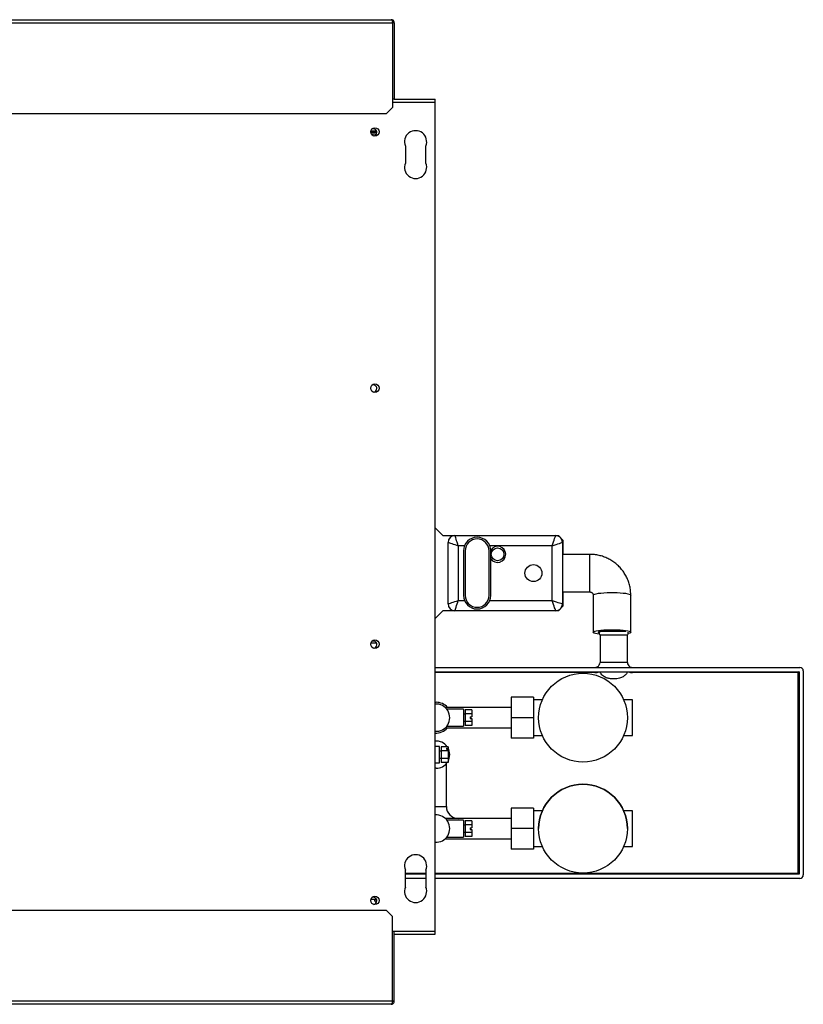
# Model space of a CAD drawing. Units: millimetres. Extents: x 320 to 4729, y 306 to 2759.
# Drawn here: x 3325 to 3784, y 306 to 882 of the extents above; entities that cross this region are included whole.
import ezdxf

# ---------------------------------------------------------------- set-up
doc = ezdxf.new("R2010")
doc.units = ezdxf.units.MM

msp = doc.modelspace()

# ---------------------------------------------------------------- linework, layer by layer
at = {"color": 7, "linetype": 'Continuous', "lineweight": 25}
for p, q in [((2947.95, 882.4), (3542.45, 882.4)), ((2947.23, 880.6), (3543.18, 880.6)), ((3543.18, 880.6), (3543.18, 830.95)), ((3544.25, 880.6), (3543.25, 880.6)), ((3543.25, 880.6), (3543.25, 835.9)), ((3544.25, 880.6), (3544.25, 835.9)), ((3539.63, 827.4), (3543.18, 830.95)), ((3543.18, 835.9), (3543.25, 835.9)), ((3544.25, 835.9), (3543.25, 835.9)), ((3544.25, 835.9), (3568.2, 835.9)), ((3568.2, 834.1), (3568.2, 835.9)), ((3568.2, 348.7), (3568.2, 834.1)), ((2950.78, 827.4), (3539.63, 827.4)), ((3534.05, 816.4), (3530.47, 816.4)), ((3533.8, 815.4), (3530.79, 815.4)), ((3550.75, 808.4), (3550.75, 798.4)), ((3562.75, 798.4), (3562.75, 808.4)), ((3568.2, 584.85), (3572.75, 580.3)), ((3572.75, 580.3), (3579.75, 580.3)), ((3579.75, 580.3), (3638.75, 580.3)), ((3638.75, 580.3), (3640.43, 580.3)), ((3643.25, 577.47), (3640.43, 580.3)), ((3643.25, 569.3), (3643.25, 577.47)), ((3575.75, 540.3), (3575.75, 576.3)), ((3581.75, 574.3), (3581.75, 542.3)), ((3585.34, 574.3), (3581.75, 574.3)), ((3584.75, 571.3), (3584.75, 545.3)), ((3585.75, 571.3), (3585.75, 545.3)), ((3599.75, 545.3), (3599.75, 571.3)), ((3636.75, 574.3), (3600.17, 574.3)), ((3600.75, 545.3), (3600.75, 571.3)), ((3636.75, 542.3), (3636.75, 574.3)), ((3642.75, 576.3), (3642.75, 540.3)), ((3658.75, 569.3), (3642.75, 569.3)), ((3581.75, 542.3), (3585.34, 542.3)), ((3600.17, 542.3), (3636.75, 542.3)), ((3642.75, 547.3), (3658.75, 547.3)), ((3643.25, 539.12), (3643.25, 547.3)), ((3660.75, 545.42), (3660.75, 523.64)), ((3682.75, 523.64), (3682.75, 545.42)), ((3572.75, 536.3), (3568.2, 531.75)), ((3579.75, 536.3), (3572.75, 536.3)), ((3638.75, 536.3), (3579.75, 536.3)), ((3640.43, 536.3), (3638.75, 536.3)), ((3640.43, 536.3), (3643.25, 539.12)), ((3664.75, 524.18), (3664.75, 524.16)), ((3672.75, 524.16), (3664.75, 524.16)), ((3664.75, 521.93), (3664.75, 506.05)), ((3672.75, 521.93), (3664.75, 521.93)), ((3679.87, 524.16), (3672.75, 524.16)), ((3680.75, 521.93), (3672.75, 521.93)), ((3680.75, 506.05), (3680.75, 521.93)), ((3533.83, 517.34), (3530.55, 517.34)), ((3568.2, 503.05), (3781.75, 503.05)), ((3568.2, 500.55), (3781.25, 500.55)), ((3661.75, 500.55), (3661.75, 500.05)), ((3683.75, 500.05), (3683.75, 500.55)), ((3780.75, 500.05), (3683.75, 500.05)), ((3780.75, 382.55), (3780.75, 500.05)), ((3781.25, 500.55), (3781.25, 382.05)), ((3783.75, 501.05), (3783.75, 381.55)), ((3625.75, 485.64), (3612.75, 485.64)), ((3612.75, 485.64), (3612.75, 473.64)), ((3625.75, 485.64), (3625.75, 473.64)), ((3568.2, 482.62), (3568.75, 482.64)), ((3612.75, 479.64), (3574.08, 479.64)), ((3584.75, 478.64), (3575.04, 478.64)), ((3584.75, 478.64), (3584.75, 468.64)), ((3630.96, 484.11), (3625.75, 484.11)), ((3683.75, 484.11), (3678.55, 484.11)), ((3683.75, 463.16), (3683.75, 484.11)), ((3585.75, 475.64), (3584.75, 475.64)), ((3589.75, 478.26), (3585.75, 478.26)), ((3585.75, 478.26), (3585.75, 475.95)), ((3585.75, 475.95), (3585.75, 471.33)), ((3589.75, 475.95), (3585.75, 475.95)), ((3588.75, 474.14), (3589.75, 474.14)), ((3588.75, 474.14), (3588.75, 473.14)), ((3588.75, 473.14), (3589.75, 473.14)), ((3589.75, 478.26), (3589.75, 475.95)), ((3589.75, 475.95), (3589.75, 474.14)), ((3589.75, 473.14), (3589.75, 471.33)), ((3625.75, 473.64), (3612.75, 473.64)), ((3612.75, 473.64), (3612.75, 461.64)), ((3625.75, 473.64), (3625.75, 461.64)), ((3574.1, 467.64), (3612.75, 467.64)), ((3575.01, 468.64), (3584.75, 468.64)), ((3584.75, 471.64), (3585.75, 471.64)), ((3589.75, 471.33), (3585.75, 471.33)), ((3585.75, 471.33), (3585.75, 469.02)), ((3589.75, 469.02), (3585.75, 469.02)), ((3589.75, 471.33), (3589.75, 469.02)), ((3625.75, 461.64), (3612.75, 461.64)), ((3625.75, 463.16), (3630.96, 463.16)), ((3678.55, 463.16), (3683.75, 463.16)), ((3570.75, 456.74), (3568.2, 456.74)), ((3570.75, 449.61), (3570.75, 456.74)), ((3575.75, 456.61), (3571.75, 456.61)), ((3571.75, 456.61), (3571.75, 454.3)), ((3574.75, 455.7), (3575.75, 455.7)), ((3574.75, 455.7), (3574.75, 455.2)), ((3575.75, 456.61), (3575.75, 455.7)), ((3575.75, 455.2), (3575.75, 455.7)), ((3571.75, 453.99), (3570.75, 453.99)), ((3570.75, 449.99), (3571.75, 449.99)), ((3575.75, 454.3), (3571.75, 454.3)), ((3571.75, 454.3), (3571.75, 449.68)), ((3574.75, 455.2), (3575.75, 455.2)), ((3575.75, 455.2), (3575.75, 454.3)), ((3575.75, 454.3), (3575.75, 449.68)), ((3568.2, 447.24), (3570.75, 447.24)), ((3568.75, 443.99), (3568.2, 444.01)), ((3570.75, 447.24), (3570.75, 449.61)), ((3575.75, 449.68), (3571.75, 449.68)), ((3571.75, 449.68), (3571.75, 447.37)), ((3575.75, 447.37), (3571.75, 447.37)), ((3574.75, 421.69), (3574.75, 446.66)), ((3575.75, 449.68), (3575.75, 447.37)), ((3625.75, 420.69), (3612.75, 420.69)), ((3612.75, 420.69), (3612.75, 420.69)), ((3625.75, 420.69), (3612.75, 420.69)), ((3612.75, 420.69), (3612.75, 408.69)), ((3625.75, 420.69), (3625.75, 420.69)), ((3625.75, 420.69), (3625.75, 408.69)), ((3630.96, 419.16), (3625.75, 419.16)), ((3630.96, 419.16), (3625.75, 419.16)), ((3683.75, 419.16), (3678.55, 419.16)), ((3683.75, 419.16), (3678.55, 419.16)), ((3683.75, 398.21), (3683.75, 419.16)), ((3612.75, 414.69), (3574.08, 414.69)), ((3584.75, 413.69), (3575.04, 413.69)), ((3612.75, 414.69), (3581.75, 414.69)), ((3584.75, 413.69), (3584.75, 403.69)), ((3585.75, 410.69), (3584.75, 410.69)), ((3589.75, 413.3), (3585.75, 413.3)), ((3585.75, 413.3), (3585.75, 410.99)), ((3585.75, 410.99), (3585.75, 406.38)), ((3589.75, 410.99), (3585.75, 410.99)), ((3589.75, 413.3), (3589.75, 410.99)), ((3589.75, 410.99), (3589.75, 409.19)), ((3575.01, 403.69), (3584.75, 403.69)), ((3584.75, 406.69), (3585.75, 406.69)), ((3589.75, 406.38), (3585.75, 406.38)), ((3585.75, 406.38), (3585.75, 404.07)), ((3589.75, 404.07), (3585.75, 404.07)), ((3588.75, 409.19), (3588.75, 408.19)), ((3588.75, 409.19), (3589.75, 409.19)), ((3588.75, 408.19), (3589.75, 408.19)), ((3589.75, 408.19), (3589.75, 406.38)), ((3589.75, 406.38), (3589.75, 404.07)), ((3625.75, 408.69), (3612.75, 408.69)), ((3612.75, 408.69), (3612.75, 396.69)), ((3625.75, 408.69), (3625.75, 396.69)), ((3628.75, 408.68), (3628.75, 408.68)), ((3680.75, 408.68), (3680.75, 408.68)), ((3574.1, 402.69), (3612.75, 402.69)), ((3625.75, 398.21), (3630.96, 398.21)), ((3678.55, 398.21), (3683.75, 398.21)), ((3625.75, 396.69), (3612.75, 396.69)), ((3550.75, 374.4), (3550.75, 384.4)), ((3562.75, 382.05), (3550.75, 382.05)), ((3562.75, 384.4), (3562.75, 374.4)), ((3781.25, 382.05), (3568.2, 382.05)), ((3562.75, 379.55), (3550.75, 379.55)), ((3781.75, 379.55), (3568.2, 379.55)), ((3530.55, 367.34), (3533.83, 367.34)), ((3539.63, 360.8), (2950.78, 360.8)), ((3543.18, 357.24), (3539.63, 360.8)), ((3543.18, 307.6), (3543.18, 357.24)), ((3543.18, 346.9), (3543.25, 346.9)), ((3543.25, 307.6), (3543.25, 348.2)), ((3544.25, 307.6), (3544.25, 348.2)), ((3544.25, 346.9), (3568.2, 346.9)), ((3568.2, 346.9), (3568.2, 348.7)), ((3543.18, 307.6), (2947.23, 307.6)), ((3542.45, 305.8), (2947.95, 305.8)), ((3544.25, 307.6), (3543.25, 307.6))]:
    msp.add_line(p, q, dxfattribs=at)
at = {"color": 8, "linetype": 'Continuous', "lineweight": 25}
for p, q in [((3543.18, 834.1), (3568.2, 834.1)), ((3533.9, 817.2), (3530.52, 817.2)), ((3658.75, 547.3), (3658.75, 569.3)), ((3680.75, 506.05), (3664.75, 506.05)), ((3661.75, 500.05), (3568.2, 500.05)), ((3568.2, 421.69), (3574.75, 421.69)), ((3581.75, 414.69), (3581.75, 414.69)), ((3550.75, 382.55), (3562.75, 382.55)), ((3568.2, 382.55), (3780.75, 382.55)), ((3543.18, 348.7), (3568.2, 348.7))]:
    msp.add_line(p, q, dxfattribs=at)
at = {"color": 7, "linetype": 'Continuous', "lineweight": 25, "flags": 128}
for points in [[(3581.75, 574.3), (3581.41, 575.34), (3581.07, 576.35), (3580.75, 577.3), (3580.47, 578.15), (3580.22, 578.89), (3580.02, 579.49), (3579.88, 579.93), (3579.79, 580.2), (3579.75, 580.3)], [(3636.75, 574.3), (3637.15, 575.47), (3637.52, 576.59), (3637.87, 577.63), (3638.17, 578.54), (3638.42, 579.28), (3638.6, 579.84), (3638.72, 580.18), (3638.75, 580.3)], [(3575.75, 576.3), (3575.85, 576.27), (3576.12, 576.18), (3576.56, 576.03), (3577.16, 575.83), (3577.9, 575.58), (3578.75, 575.3), (3579.7, 574.98), (3580.71, 574.64), (3581.75, 574.3)], [(3636.75, 574.3), (3637.93, 574.69), (3639.05, 575.06), (3640.09, 575.41), (3641, 575.71), (3641.74, 575.96), (3642.3, 576.14), (3642.64, 576.26), (3642.75, 576.3)], [(3575.75, 540.3), (3575.85, 540.33), (3576.12, 540.42), (3576.56, 540.56), (3577.16, 540.76), (3577.9, 541.01), (3578.75, 541.3), (3579.7, 541.61), (3580.71, 541.95), (3581.75, 542.3)], [(3579.75, 536.3), (3579.79, 536.39), (3579.88, 536.66), (3580.02, 537.1), (3580.22, 537.7), (3580.47, 538.44), (3580.75, 539.3), (3581.07, 540.24), (3581.41, 541.25), (3581.75, 542.3)], [(3638.75, 536.3), (3638.72, 536.41), (3638.6, 536.75), (3638.42, 537.31), (3638.17, 538.05), (3637.87, 538.96), (3637.52, 540), (3637.15, 541.13), (3636.75, 542.3)], [(3636.75, 542.3), (3637.93, 541.91), (3639.05, 541.53), (3640.09, 541.18), (3641, 540.88), (3641.74, 540.63), (3642.3, 540.45), (3642.64, 540.33), (3642.75, 540.3)], [(3664.36, 522.5), (3663.15, 522.68), (3662.07, 522.91), (3661.29, 523.16), (3660.85, 523.43), (3660.77, 523.71), (3661.03, 523.98), (3661.64, 524.24), (3662.57, 524.48), (3663.8, 524.69), (3665.29, 524.88), (3666.98, 525.02), (3668.83, 525.11), (3670.77, 525.16), (3672.74, 525.16), (3674.68, 525.11), (3676.53, 525.02), (3678.22, 524.88), (3679.71, 524.69), (3680.94, 524.48), (3681.87, 524.24), (3682.48, 523.98), (3682.74, 523.71), (3682.66, 523.43), (3682.22, 523.16), (3681.44, 522.91), (3681.24, 522.86)], [(3664.27, 523.24), (3664.05, 523.34), (3663.77, 523.58), (3663.86, 523.82), (3664.32, 524.05), (3665.13, 524.26), (3666.25, 524.44), (3667.63, 524.59), (3669.2, 524.69), (3670.89, 524.74), (3670.94, 524.74)], [(3781.25, 500.55), (3781.25, 500.54), (3781.22, 500.52), (3781.19, 500.48), (3781.14, 500.43), (3781.08, 500.37), (3781, 500.3), (3780.93, 500.22), (3780.84, 500.13), (3780.75, 500.05)], [(3781.25, 382.05), (3781.25, 382.06), (3781.22, 382.08), (3781.17, 382.13), (3781.11, 382.19), (3781.03, 382.27), (3780.95, 382.35), (3780.85, 382.45), (3780.75, 382.55)], [(3534.03, 366.08), (3533.85, 366.44), (3533.66, 367.34)]]:
    msp.add_lwpolyline(points, dxfattribs=at)
at = {"color": 8, "linetype": 'Continuous', "lineweight": 25, "flags": 128}
msp.add_lwpolyline([(3660.75, 545.42), (3660.77, 545.49), (3661.03, 545.76), (3661.64, 546.02), (3662.57, 546.27), (3663.8, 546.48), (3665.29, 546.66), (3666.98, 546.8), (3668.83, 546.9), (3670.77, 546.95), (3672.74, 546.95), (3674.68, 546.9), (3676.53, 546.8), (3678.22, 546.66), (3679.71, 546.48), (3680.94, 546.27), (3681.87, 546.02), (3682.48, 545.76), (3682.74, 545.49), (3682.75, 545.42)], dxfattribs=at)
at = {"color": 7, "linetype": 'Continuous', "lineweight": 25}
for centre, radius in [((3532.95, 816.65), 2.5), ((3532.95, 666.65), 2.5), ((3604.75, 569.3), 3.75), ((3625.75, 558.3), 5), ((3532.95, 516.65), 2.5), ((3654.75, 473.64), 26), ((3654.75, 408.68), 26), ((3532.95, 366.65), 2.5)]:
    msp.add_circle(centre, radius, dxfattribs=at)
for centre, radius, start, end in [((3531.95, 816.4), 2.1, 0, 114.38352), ((3531.95, 816.4), 2.1, 273.68898, 0), ((3556.75, 810.9), 6.5, 337.38014, 202.61986), ((3556.75, 795.9), 6.5, 157.38014, 22.61986), ((3531.95, 666.4), 2.1, 0, 114.38365), ((3531.95, 666.4), 2.1, 273.68885, 0), ((3579.75, 576.3), 4, 90, 180), ((3592.75, 571.3), 8, 360, 180), ((3592.75, 571.3), 7, 360, 180), ((3638.75, 576.3), 4, 360, 90), ((3604.75, 569.3), 4.75, 212.6369, 147.76389), ((3592.75, 545.3), 8, 180, 360), ((3592.75, 545.3), 7, 180, 360), ((3579.75, 540.3), 4, 180, 270), ((3638.75, 540.3), 4, 270, 0), ((3665.75, 523.05), 1.5, 131.81031, 228.18969), ((3679.75, 523.05), 1.5, 311.81031, 23.70817), ((3531.95, 516.4), 2.1, 0, 114.38188), ((3531.95, 516.4), 2.1, 273.6906, 0), ((3661.75, 506.05), 3, 270, 297.7673), ((3661.75, 506.05), 3, 297.7673, 0), ((3683.75, 506.05), 3, 180, 240.40133), ((3683.75, 506.05), 3, 242.2327, 270), ((3781.75, 501.05), 2, 0, 90), ((3568.75, 473.64), 8, 266.05781, 93.94219), ((3568.75, 473.64), 9, 41.81031, 90), ((3568.75, 473.64), 9, 266.49641, 318.18969), ((3568.75, 451.99), 8, 35.26439, 93.94219), ((3568.75, 451.99), 8, 331.04498, 28.95502), ((3568.75, 451.99), 8, 270, 324.73561), ((3654.75, 408.68), 26, 0, 180), ((3581.75, 421.69), 7, 180, 270), ((3568.75, 408.69), 8, 266.05781, 93.94219), ((3556.75, 386.9), 6.5, 337.38014, 202.61986), ((3781.75, 381.55), 2, 270, 0), ((3556.75, 371.9), 6.5, 157.38014, 22.61986), ((3531.95, 366.4), 2.1, 0, 114.382), ((3531.95, 366.4), 2.1, 273.69048, 0), ((3534.25, 367.4), 1.75, 181.96481, 259.23101)]:
    msp.add_arc(centre, radius, start, end, dxfattribs=at)
at = {"color": 8, "linetype": 'Continuous', "lineweight": 25}
for centre, start, end in [((3661.75, 506.05), 270, 293.55646), ((3683.75, 506.05), 246.44354, 270)]:
    msp.add_arc(centre, 6, start, end, dxfattribs=at)
at = {"color": 7, "linetype": 'Continuous', "lineweight": 25}
for points, knots in [([(3542.45, 882.4), (3542.51, 882.39), (3542.62, 882.37), (3542.81, 882.2), (3543, 881.84), (3543.15, 881.25), (3543.17, 880.81), (3543.18, 880.6)], [0, 0, 0, 0, 0.147646, 0.288438, 0.549008, 0.78527, 1, 1, 1, 1]), ([(3544.25, 880.6), (3544.24, 880.77), (3544.21, 881.13), (3543.96, 881.64), (3543.56, 882.06), (3543.03, 882.34), (3542.65, 882.38), (3542.45, 882.4)], [0, 0, 0, 0, 0.17659, 0.370152, 0.573165, 0.787219, 1, 1, 1, 1]), ([(3543.25, 880.6), (3543.25, 880.67), (3543.24, 880.81), (3543.18, 880.93), (3543.15, 880.98)], [0, 0, 0, 0, 0.543729, 1, 1, 1, 1]), ([(3682.75, 545.42), (3682.74, 546.08), (3682.7, 547.64), (3682.34, 550.1), (3681.65, 552.76), (3680.65, 555.32), (3679.37, 557.75), (3677.82, 560.01), (3676.01, 562.09), (3673.98, 563.94), (3671.75, 565.55), (3669.35, 566.9), (3666.81, 567.97), (3664.16, 568.73), (3661.46, 569.21), (3659.65, 569.27), (3658.75, 569.3)], [0, 0, 0, 0, 0.052237, 0.125194, 0.198161, 0.271129, 0.344105, 0.417095, 0.490108, 0.56315, 0.636222, 0.709328, 0.782468, 0.855642, 0.928844, 1, 1, 1, 1]), ([(3658.75, 547.3), (3658.81, 547.29), (3659.07, 547.29), (3659.54, 547.18), (3660.08, 546.87), (3660.51, 546.39), (3660.73, 545.88), (3660.75, 545.55), (3660.75, 545.42)], [0, 0, 0, 0, 0.047455, 0.212773, 0.392927, 0.603285, 0.851385, 1, 1, 1, 1]), ([(3543.18, 307.6), (3543.15, 307.36), (3543.08, 306.89), (3542.92, 306.3), (3542.71, 305.88), (3542.54, 305.82), (3542.45, 305.8)], [0, 0, 0, 0, 0.239885, 0.485907, 0.73899, 1, 1, 1, 1]), ([(3542.45, 305.8), (3542.67, 305.82), (3543.09, 305.86), (3543.66, 306.21), (3544.06, 306.71), (3544.24, 307.2), (3544.25, 307.5), (3544.25, 307.6)], [0, 0, 0, 0, 0.232561, 0.464331, 0.688138, 0.905069, 1, 1, 1, 1]), ([(3543.11, 307.17), (3543.15, 307.23), (3543.24, 307.35), (3543.25, 307.51), (3543.25, 307.6)], [0, 0, 0, 0, 0.470753, 1, 1, 1, 1])]:
    msp.add_open_spline(points, degree=3, knots=knots, dxfattribs=at)
at = {"color": 8, "linetype": 'Continuous', "lineweight": 25}
msp.add_open_spline([(3680.84, 500.55), (3680.56, 500.01), (3679.94, 498.85), (3678.28, 497.52), (3675.84, 496.51), (3673.27, 496.28), (3670.84, 496.4), (3668.78, 496.82), (3666.69, 497.83), (3665.26, 499.26), (3664.78, 500.28), (3664.65, 500.55)], degree=3, knots=[0, 0, 0, 0, 0.093202, 0.202627, 0.320853, 0.499648, 0.598602, 0.697287, 0.825418, 0.954284, 1, 1, 1, 1], dxfattribs=at)

doc.saveas('drawing.dxf')
